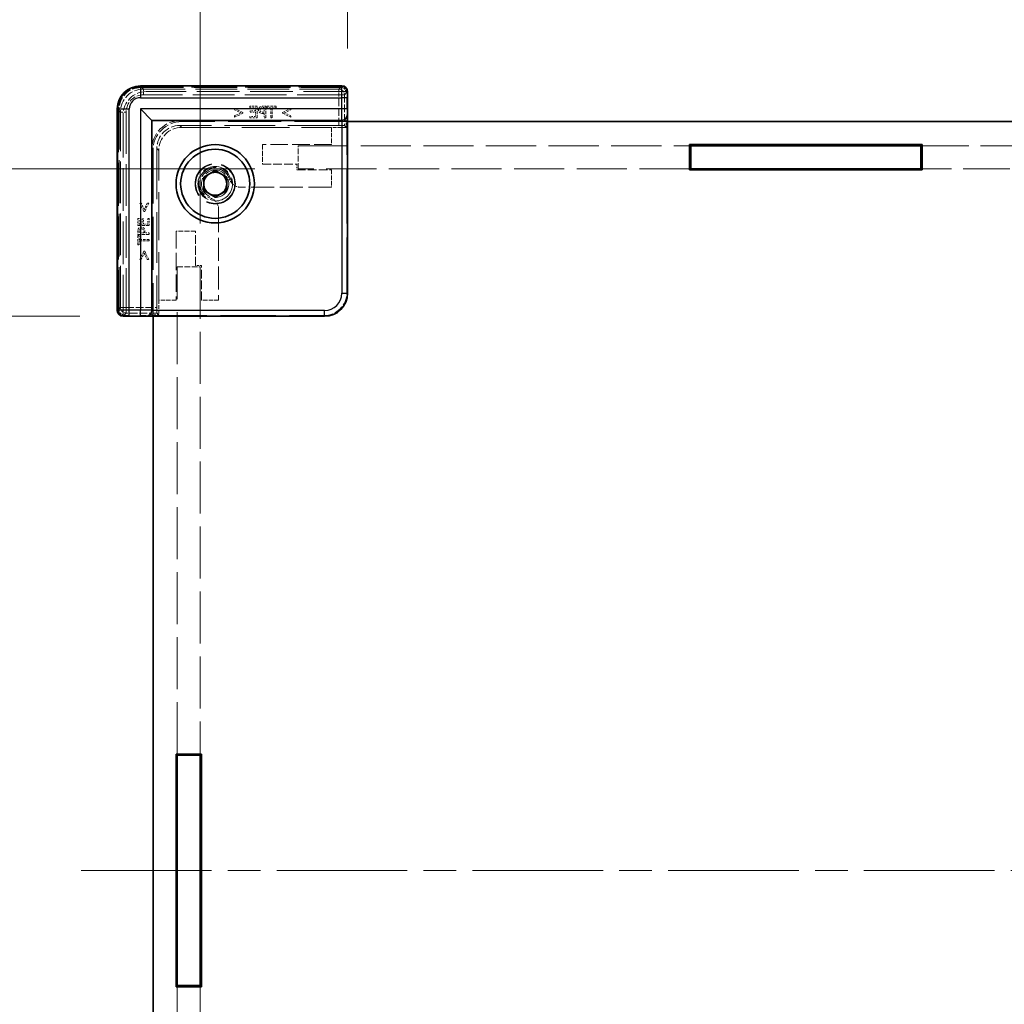
# Model space of a CAD drawing. Units: millimetres. Extents: x 29 to 3950, y 16 to 718.
# Drawn here: x 1494 to 1580, y 345 to 430 of the extents above; entities that cross this region are included whole.
import ezdxf

# ---------------------------------------------------------------- set-up
doc = ezdxf.new("R2010")
doc.units = ezdxf.units.MM
doc.header["$LTSCALE"] = 2
doc.linetypes.add('CHAIN', pattern=[0.3543, 0.2362, -0.0295, 0.0591, -0.0295])
doc.linetypes.add('DASHED', pattern=[0.2067, 0.1654, -0.0413])
doc.layers.get('Defpoints').update_dxf_attribs({"lineweight": 25})
for name, color, linetype, lineweight in [('Centerline (ISO)', 131, 'Continuous', 18), ('Dimension (ISO)', 7, 'Continuous', 18), ('Dimension (ISO) @ 1', 7, 'Continuous', 18), ('Hidden (ISO)', 7, 'DASHED', 18), ('Hidden Narrow (ISO)', 7, 'DASHED', 18), ('Visible (ISO)', 7, 'Continuous', 35), ('Visible Narrow (ISO)', 7, 'Continuous', 25)]:
    doc.layers.add(name, color=color, linetype=linetype, lineweight=lineweight)
doc.styles.add('Note Text (TK)', font='txt')
doc.dimstyles.new('Default - Method 1b (TK)', dxfattribs={"dimscale": 2, "dimtxt": 2.5, "dimasz": 2.5, "dimexe": 1, "dimexo": 1.5, "dimgap": 1, "dimtad": 1, "dimtoh": 1, "dimrnd": 1e-08, "dimdsep": 46, "dimtxsty": 'Note Text (TK)', "dimcen": 0.09, "dimdle": 5, "dimclrd": 100, "dimclre": 100, "dimclrt": 7, "dimadec": 1, "dimazin": 1, "dimtfac": 1, "dimtmove": 0, "dimatfit": 3, "dimfxl": 1, "dimtolj": 1, "dimlwd": -1, "dimlwe": -1, "dimarcsym": 0})

# ---------------------------------------------------------------- blocks, each defined once
blk = doc.blocks.new('*D40')
at = {"layer": 'Defpoints', "color": 0}
for p in [(1719.171, 436.616), (1522.971, 424.116), (1719.171, 424.116)]:
    blk.add_point(p, dxfattribs=at)
at = {"layer": 'Dimension (ISO)', "color": 100}
for p, q in [((1522.971, 427.866), (1522.971, 439.116)), ((1719.171, 427.866), (1719.171, 439.116)), ((1529.221, 436.616), (1712.921, 436.616))]:
    blk.add_line(p, q, dxfattribs=at)
for points in [[(1529.221, 437.658), (1529.221, 435.575), (1522.971, 436.616)], [(1712.921, 437.658), (1712.921, 435.575), (1719.171, 436.616)]]:
    blk.add_solid(points, dxfattribs=at)
at = {"layer": 'Dimension (ISO)', "color": 7, "insert": (1590.336, 448.035), "char_height": 6.25, "attachment_point": 4, "style": 'Note Text (TK)'}
blk.add_mtext('\\A1; \\fＭＳ Ｐゴシック|b0|i0;有効寸法\\P\\fＭＳ Ｐゴシック|b0|i0;Max dim. W-33.8', dxfattribs=at)
blk = doc.blocks.new('*D41')
at = {"layer": 'Defpoints', "color": 0}
for p in [(1731.971, 474.2), (1510.171, 408.916), (1731.971, 408.916)]:
    blk.add_point(p, dxfattribs=at)
at = {"layer": 'Dimension (ISO)', "color": 100}
for p, q in [((1510.171, 412.666), (1510.171, 476.7)), ((1731.971, 412.666), (1731.971, 476.7)), ((1516.421, 474.2), (1725.721, 474.2))]:
    blk.add_line(p, q, dxfattribs=at)
for points in [[(1516.421, 475.241), (1516.421, 473.158), (1510.171, 474.2)], [(1725.721, 475.241), (1725.721, 473.158), (1731.971, 474.2)]]:
    blk.add_solid(points, dxfattribs=at)
at = {"layer": 'Dimension (ISO)', "color": 7, "insert": (1556.512, 486.595), "char_height": 6.25, "attachment_point": 4, "style": 'Note Text (TK)'}
blk.add_mtext('\\A1; \\fＭＳ Ｐゴシック|b0|i0;Wパネル間 有効寸法\\P\\fＭＳ Ｐゴシック|b0|i0;Max dim. (between W panel) W-8.2\\P', dxfattribs=at)
blk = doc.blocks.new('*D42')
at = {"layer": 'Defpoints', "color": 0}
for p in [(1503.471, 404.616), (1490.971, 308.416), (1503.471, 308.416)]:
    blk.add_point(p, dxfattribs=at)
at = {"layer": 'Dimension (ISO)', "color": 100}
for p, q in [((1499.721, 404.616), (1488.471, 404.616)), ((1490.971, 398.366), (1490.971, 314.666)), ((1499.721, 308.416), (1488.471, 308.416))]:
    blk.add_line(p, q, dxfattribs=at)
for points in [[(1489.93, 398.366), (1492.013, 398.366), (1490.971, 404.616)], [(1489.93, 314.666), (1492.013, 314.666), (1490.971, 308.416)]]:
    blk.add_solid(points, dxfattribs=at)
at = {"layer": 'Dimension (ISO)', "color": 7, "insert": (1479.552, 326.207), "char_height": 6.25, "attachment_point": 4, "rotation": 90, "style": 'Note Text (TK)'}
blk.add_mtext('\\A1; \\fＭＳ Ｐゴシック|b0|i0;有効寸法\\P\\fＭＳ Ｐゴシック|b0|i0;Max dim. D-33.8\\P', dxfattribs=at)
blk = doc.blocks.new('*D43')
at = {"layer": 'Defpoints', "color": 0}
for p in [(1518.671, 417.416), (1458.189, 295.616), (1518.671, 295.616)]:
    blk.add_point(p, dxfattribs=at)
at = {"layer": 'Dimension (ISO)', "color": 100}
for p, q in [((1514.921, 417.416), (1455.689, 417.416)), ((1458.189, 411.166), (1458.189, 301.866)), ((1514.921, 295.616), (1455.689, 295.616))]:
    blk.add_line(p, q, dxfattribs=at)
for points in [[(1457.147, 411.166), (1459.23, 411.166), (1458.189, 417.416)], [(1457.147, 301.866), (1459.23, 301.866), (1458.189, 295.616)]]:
    blk.add_solid(points, dxfattribs=at)
at = {"layer": 'Dimension (ISO)', "color": 7, "insert": (1445.793, 292.809), "char_height": 6.25, "attachment_point": 4, "rotation": 90, "style": 'Note Text (TK)'}
blk.add_mtext('\\A1; \\fＭＳ Ｐゴシック|b0|i0;Dパネル間 有効寸法\\P\\fＭＳ Ｐゴシック|b0|i0;Max dim. (between D panel) D-8.2\\P', dxfattribs=at)

msp = doc.modelspace()

# ---------------------------------------------------------------- linework, layer by layer
at = {"layer": 'Centerline (ISO)', "linetype": 'CHAIN', "ltscale": 23.990969}
msp.add_line((1499.8214, 356.516), (1742.3214, 356.516), dxfattribs=at)
at = {"layer": 'Hidden (ISO)', "ltscale": 11.228157}
for p, q in [((1505.0179, 424.5688), (1522.4244, 424.5688)), ((1503.0186, 405.163), (1503.0186, 422.5695))]:
    msp.add_line(p, q, dxfattribs=at)
at = {"layer": 'Hidden (ISO)', "ltscale": 11.213643}
for p, q in [((1522.8554, 424.116), (1505.4714, 424.116)), ((1503.4714, 422.116), (1503.4714, 404.7321))]:
    msp.add_line(p, q, dxfattribs=at)
at = {"layer": 'Hidden (ISO)', "ltscale": 0.117557}
for p, q in [((1522.8554, 424.116), (1522.9554, 424.116)), ((1503.4714, 404.632), (1503.4714, 404.7321))]:
    msp.add_line(p, q, dxfattribs=at)
at = {"layer": 'Hidden (ISO)', "ltscale": 0.608828}
for p, q in [((1513.8681, 422.3182), (1513.1469, 422.6626)), ((1518.052, 422.6626), (1517.3308, 422.3182)), ((1513.1469, 421.8936), (1513.8681, 422.238)), ((1517.3308, 422.238), (1518.052, 421.8936)), ((1504.9248, 414.4406), (1505.2692, 413.7193)), ((1505.3494, 413.7193), (1505.6939, 414.4406)), ((1505.2692, 410.2566), (1504.9248, 409.5354)), ((1505.6939, 409.5354), (1505.3494, 410.2566))]:
    msp.add_line(p, q, dxfattribs=at)
at = {"layer": 'Hidden (ISO)', "ltscale": 0.090659}
for p, q in [((1513.1469, 422.6626), (1513.1469, 422.5435)), ((1518.052, 422.5435), (1518.052, 422.6626)), ((1513.1469, 422.0127), (1513.1469, 421.8936)), ((1518.052, 421.8936), (1518.052, 422.0127)), ((1505.0439, 414.4406), (1504.9248, 414.4406)), ((1505.6939, 414.4406), (1505.5747, 414.4406)), ((1504.9248, 409.5354), (1505.0439, 409.5354)), ((1505.5747, 409.5354), (1505.6939, 409.5354))]:
    msp.add_line(p, q, dxfattribs=at)
at = {"layer": 'Hidden (ISO)', "ltscale": 0.471328}
for p, q in [((1513.1469, 422.5435), (1513.706, 422.2785)), ((1517.4929, 422.2785), (1518.052, 422.5435)), ((1505.3089, 413.8814), (1505.0439, 414.4406)), ((1505.0439, 409.5354), (1505.3089, 410.0945))]:
    msp.add_line(p, q, dxfattribs=at)
at = {"layer": 'Hidden (ISO)', "ltscale": 0.476537}
for p, q in [((1515.1031, 422.8409), (1514.4775, 422.8409)), ((1514.4775, 421.8409), (1515.1031, 421.8409)), ((1504.7465, 413.1099), (1504.7465, 412.4843)), ((1505.7465, 412.4843), (1505.7465, 413.1099))]:
    msp.add_line(p, q, dxfattribs=at)
at = {"layer": 'Hidden (ISO)', "ltscale": 0.090041}
for p, q in [((1514.4775, 422.8409), (1514.4775, 422.7226)), ((1515.9629, 422.8409), (1515.9629, 422.7226)), ((1516.7668, 422.7226), (1516.7668, 422.8409)), ((1514.4775, 421.9592), (1514.4775, 421.8409)), ((1514.5107, 422.4487), (1514.5107, 422.3304)), ((1504.8648, 413.1099), (1504.7465, 413.1099)), ((1505.2571, 413.0767), (1505.1388, 413.0767)), ((1505.7465, 413.1099), (1505.6282, 413.1099)), ((1504.8648, 411.6245), (1504.7465, 411.6245)), ((1504.7465, 410.8206), (1504.8648, 410.8206))]:
    msp.add_line(p, q, dxfattribs=at)
at = {"layer": 'Hidden (ISO)', "ltscale": 0.375283}
for p, q in [((1514.4775, 422.7226), (1514.9702, 422.7226)), ((1514.9702, 421.9592), (1514.4775, 421.9592)), ((1504.8648, 412.6172), (1504.8648, 413.1099)), ((1505.6282, 413.1099), (1505.6282, 412.6172))]:
    msp.add_line(p, q, dxfattribs=at)
at = {"layer": 'Hidden (ISO)', "ltscale": 0.208583}
for p, q in [((1514.9702, 422.7226), (1514.9702, 422.4487)), ((1505.1388, 412.6172), (1504.8648, 412.6172))]:
    msp.add_line(p, q, dxfattribs=at)
at = {"layer": 'Hidden (ISO)', "ltscale": 0.761779}
for p, q in [((1515.1031, 421.8409), (1515.1031, 422.8409)), ((1515.8616, 421.8409), (1515.8616, 422.8409)), ((1504.7465, 412.4843), (1505.7465, 412.4843)), ((1504.7465, 411.7258), (1505.7465, 411.7258))]:
    msp.add_line(p, q, dxfattribs=at)
at = {"layer": 'Hidden (ISO)', "ltscale": 0.191296}
for p, q in [((1515.8616, 422.8409), (1515.6104, 422.8409)), ((1504.7465, 411.977), (1504.7465, 411.7258))]:
    msp.add_line(p, q, dxfattribs=at)
at = {"layer": 'Hidden (ISO)', "ltscale": 0.083867}
for p, q in [((1515.6185, 422.7258), (1515.7287, 422.7258)), ((1504.8616, 411.8587), (1504.8616, 411.9689))]:
    msp.add_line(p, q, dxfattribs=at)
at = {"layer": 'Hidden (ISO)', "ltscale": 0.303664}
for p, q in [((1515.7287, 422.7258), (1515.7287, 422.3271)), ((1505.2603, 411.8587), (1504.8616, 411.8587))]:
    msp.add_line(p, q, dxfattribs=at)
at = {"layer": 'Hidden (ISO)', "ltscale": 0.612366}
for p, q in [((1516.7668, 422.8409), (1515.9629, 422.8409)), ((1504.7465, 411.6245), (1504.7465, 410.8206))]:
    msp.add_line(p, q, dxfattribs=at)
at = {"layer": 'Hidden (ISO)', "ltscale": 0.255506}
for p, q in [((1515.9629, 422.7226), (1516.2984, 422.7226)), ((1516.4313, 422.7226), (1516.7668, 422.7226)), ((1504.8648, 411.289), (1504.8648, 411.6245)), ((1504.8648, 410.8206), (1504.8648, 411.1561))]:
    msp.add_line(p, q, dxfattribs=at)
at = {"layer": 'Hidden (ISO)', "ltscale": 0.671637}
for p, q in [((1516.2984, 422.7226), (1516.2984, 421.8409)), ((1516.4313, 421.8409), (1516.4313, 422.7226)), ((1505.7465, 411.289), (1504.8648, 411.289)), ((1504.8648, 411.1561), (1505.7465, 411.1561))]:
    msp.add_line(p, q, dxfattribs=at)
at = {"layer": 'Hidden (ISO)', "ltscale": 0.471593}
for p, q in [((1513.706, 422.2785), (1513.1469, 422.0127)), ((1518.052, 422.0127), (1517.4929, 422.2785)), ((1505.5747, 414.4406), (1505.3089, 413.8814)), ((1505.3089, 410.0945), (1505.5747, 409.5354))]:
    msp.add_line(p, q, dxfattribs=at)
at = {"layer": 'Hidden (ISO)', "ltscale": 0.061023}
for p, q in [((1513.8681, 422.238), (1513.8681, 422.3182)), ((1517.3308, 422.3182), (1517.3308, 422.238)), ((1505.2692, 413.7193), (1505.3494, 413.7193)), ((1505.3494, 410.2566), (1505.2692, 410.2566))]:
    msp.add_line(p, q, dxfattribs=at)
at = {"layer": 'Hidden (ISO)', "ltscale": 0.349969}
for p, q in [((1514.9702, 422.4487), (1514.5107, 422.4487)), ((1514.5107, 422.3304), (1514.9702, 422.3304)), ((1505.1388, 413.0767), (1505.1388, 412.6172)), ((1505.2571, 412.6172), (1505.2571, 413.0767))]:
    msp.add_line(p, q, dxfattribs=at)
at = {"layer": 'Hidden (ISO)', "ltscale": 0.282672}
for p, q in [((1514.9702, 422.3304), (1514.9702, 421.9592)), ((1505.6282, 412.6172), (1505.2571, 412.6172))]:
    msp.add_line(p, q, dxfattribs=at)
at = {"layer": 'Hidden (ISO)', "ltscale": 0.085719}
for p, q in [((1515.6161, 422.2137), (1515.7287, 422.2137)), ((1505.3738, 411.8587), (1505.3738, 411.9714))]:
    msp.add_line(p, q, dxfattribs=at)
at = {"layer": 'Hidden (ISO)', "ltscale": 0.069049}
for p, q in [((1515.7287, 422.3271), (1515.6379, 422.3271)), ((1505.2603, 411.9495), (1505.2603, 411.8587))]:
    msp.add_line(p, q, dxfattribs=at)
at = {"layer": 'Hidden (ISO)', "ltscale": 0.283907}
for p, q in [((1515.7287, 422.2137), (1515.7287, 421.8409)), ((1505.7465, 411.8587), (1505.3738, 411.8587))]:
    msp.add_line(p, q, dxfattribs=at)
at = {"layer": 'Hidden (ISO)', "ltscale": 0.101155}
for p, q in [((1515.7287, 421.8409), (1515.8616, 421.8409)), ((1516.2984, 421.8409), (1516.4313, 421.8409)), ((1505.7465, 411.7258), (1505.7465, 411.8587)), ((1505.7465, 411.1561), (1505.7465, 411.289))]:
    msp.add_line(p, q, dxfattribs=at)
at = {"layer": 'Hidden (ISO)', "ltscale": 0.341069}
for p, q in [((1522.4581, 421.616), (1522.9059, 421.616)), ((1505.9714, 404.6815), (1505.9714, 405.1293))]:
    msp.add_line(p, q, dxfattribs=at)
at = {"layer": 'Hidden (ISO)', "ltscale": 0.457027}
for p, q in [((1522.8483, 421.616), (1522.8483, 421.016)), ((1506.5714, 404.7391), (1505.9714, 404.7391))]:
    msp.add_line(p, q, dxfattribs=at)
at = {"layer": 'Hidden (ISO)', "ltscale": 14.451108}
for p, q in [((1522.9059, 406.6808), (1522.9059, 421.616)), ((1505.9714, 404.6815), (1520.9066, 404.6815))]:
    msp.add_line(p, q, dxfattribs=at)
at = {"layer": 'Hidden (ISO)', "ltscale": 13.343525}
for p, q in [((1522.1963, 421.181), (1508.4057, 421.181)), ((1506.4064, 419.1817), (1506.4064, 405.3911))]:
    msp.add_line(p, q, dxfattribs=at)
at = {"layer": 'Hidden (ISO)', "ltscale": 0.000422154}
for p, q in [((1508.5714, 421.016), (1508.5707, 421.016)), ((1506.5714, 419.0167), (1506.5714, 419.016))]:
    msp.add_line(p, q, dxfattribs=at)
at = {"layer": 'Hidden (ISO)', "ltscale": 13.933236}
for p, q in [((1522.9714, 421.516), (1508.5714, 421.516)), ((1506.0714, 419.016), (1506.0714, 404.616))]:
    msp.add_line(p, q, dxfattribs=at)
at = {"layer": 'Hidden (ISO)', "ltscale": 12.578616}
for p, q in [((1508.5714, 421.016), (1521.5714, 421.016)), ((1506.5714, 406.016), (1506.5714, 419.016))]:
    msp.add_line(p, q, dxfattribs=at)
at = {"layer": 'Hidden (ISO)', "ltscale": 1.142718}
for p, q in [((1521.5714, 421.016), (1521.5714, 419.516)), ((1521.5714, 417.316), (1521.5714, 415.816)), ((1508.0714, 406.016), (1506.5714, 406.016)), ((1511.7714, 406.016), (1510.2714, 406.016))]:
    msp.add_line(p, q, dxfattribs=at)
at = {"layer": 'Hidden (ISO)', "ltscale": 0.972763}
for p, q in [((1522.8483, 421.016), (1521.5714, 421.016)), ((1506.5714, 406.016), (1506.5714, 404.7391))]:
    msp.add_line(p, q, dxfattribs=at)
at = {"layer": 'Hidden (ISO)', "ltscale": 4.431804}
for p, q in [((1522.8483, 421.016), (1522.6961, 421.1682)), ((1506.5714, 404.7391), (1506.4192, 404.8913))]:
    msp.add_line(p, q, dxfattribs=at)
at = {"layer": 'Hidden (ISO)', "ltscale": 1.295094}
for p, q in [((1515.5714, 419.516), (1515.5714, 417.816)), ((1509.7714, 412.016), (1508.0714, 412.016))]:
    msp.add_line(p, q, dxfattribs=at)
at = {"layer": 'Hidden (ISO)', "ltscale": 4.571172}
for p, q in [((1521.5714, 419.516), (1515.5714, 419.516)), ((1508.0714, 412.016), (1508.0714, 406.016))]:
    msp.add_line(p, q, dxfattribs=at)
at = {"layer": 'Hidden (ISO)', "ltscale": 13.159168}
for p, q in [((1518.6714, 419.416), (1552.6714, 419.416)), ((1552.6714, 417.416), (1518.6714, 417.416))]:
    msp.add_line(p, q, dxfattribs=at)
at = {"layer": 'Hidden (ISO)', "ltscale": 1.523657}
for p, q in [((1518.6714, 417.416), (1518.6714, 419.416)), ((1508.1714, 408.916), (1510.1714, 408.916))]:
    msp.add_line(p, q, dxfattribs=at)
at = {"layer": 'Hidden (ISO)', "ltscale": 12.288341}
for p, q in [((1572.8714, 419.416), (1610.9714, 419.416)), ((1610.9714, 417.416), (1572.8714, 417.416))]:
    msp.add_line(p, q, dxfattribs=at)
at = {"layer": 'Hidden (ISO)', "ltscale": 2.285536}
for p, q in [((1515.5714, 417.816), (1518.5714, 417.816)), ((1518.5714, 417.316), (1521.5714, 417.316)), ((1509.7714, 409.016), (1509.7714, 412.016)), ((1510.2714, 406.016), (1510.2714, 409.016))]:
    msp.add_line(p, q, dxfattribs=at)
at = {"layer": 'Hidden (ISO)', "ltscale": 0.380839}
for p, q in [((1518.5714, 417.816), (1518.5714, 417.316)), ((1510.2714, 409.016), (1509.7714, 409.016))]:
    msp.add_line(p, q, dxfattribs=at)
at = {"layer": 'Hidden (ISO)', "ltscale": 6.013689}
for p, q in [((1521.5714, 415.816), (1513.678, 415.816)), ((1511.7714, 413.9094), (1511.7714, 406.016))]:
    msp.add_line(p, q, dxfattribs=at)
at = {"layer": 'Hidden (ISO)', "ltscale": 13.642961}
for p, q in [((1508.1714, 366.616), (1508.1714, 408.916)), ((1510.1714, 408.916), (1510.1714, 366.616)), ((1508.1714, 304.116), (1508.1714, 346.416)), ((1510.1714, 346.416), (1510.1714, 304.116))]:
    msp.add_line(p, q, dxfattribs=at)
at = {"layer": 'Hidden (ISO)', "ltscale": 10.639162}
msp.add_circle((1511.4714, 416.116), 1.75, dxfattribs=at)
at = {"layer": 'Hidden (ISO)', "ltscale": 10.335186}
msp.add_circle((1511.4714, 416.116), 1.7, dxfattribs=at)
at = {"layer": 'Hidden (ISO)', "ltscale": 7.180437}
msp.add_circle((1511.4714, 416.116), 1.5, dxfattribs=at)
at = {"layer": 'Hidden (ISO)', "ltscale": 5.713214}
msp.add_circle((1511.4714, 416.116), 1.1935, dxfattribs=at)
at = {"layer": 'Hidden (ISO)', "ltscale": 2.393412}
for centre in [(1505.4714, 422.116), (1508.5714, 419.016)]:
    msp.add_arc(centre, 2, 90, 180, dxfattribs=at)
at = {"layer": 'Hidden (ISO)', "ltscale": 2.991791}
for centre in [(1508.4714, 419.116), (1508.5714, 419.016)]:
    msp.add_arc(centre, 2.5, 90, 180, dxfattribs=at)
at = {"layer": 'Hidden (ISO)', "ltscale": 4.995567}
msp.add_arc((1511.4714, 416.116), 1.425, 3.178737, 266.821263, dxfattribs=at)
at = {"layer": 'Hidden (ISO)', "ltscale": 4.105586}
msp.add_arc((1511.4714, 416.116), 1.315, 17.600356, 252.399644, dxfattribs=at)
at = {"layer": 'Hidden (ISO)', "ltscale": 0.686201}
for centre, start, end in [((1513.678, 416.816), 218.387907, 270), ((1510.7714, 413.9094), 0, 51.612093)]:
    msp.add_arc(centre, 1, start, end, dxfattribs=at)
at = {"layer": 'Hidden (ISO)', "ltscale": 2.392637}
msp.add_ellipse((1505.0192, 422.5682), major_axis=(-1.4151, 1.4151), ratio=0.9993834, start_param=5.4981298, end_param=7.0682409, dxfattribs=at)
at = {"layer": 'Hidden (ISO)', "ltscale": 0.562178}
for centre, major_axis, start_param, end_param in [((1522.4241, 424.0687), (0.3537, 0.3537), 5.5923158, 7.0682409), ((1503.5187, 405.1633), (-0.3537, -0.3537), 5.4981298, 6.9740548)]:
    msp.add_ellipse(centre, major_axis=major_axis, ratio=0.9995888, start_param=start_param, end_param=end_param, dxfattribs=at)
at = {"layer": 'Hidden (ISO)', "ltscale": 2.392666}
for centre, major_axis in [((1508.4071, 419.1803), (-1.4152, 1.4152)), ((1508.5721, 419.0153), (-1.4152, 1.4152)), ((1520.9053, 406.6822), (1.4152, -1.4152))]:
    msp.add_ellipse(centre, major_axis=major_axis, ratio=0.999315, start_param=5.4981298, end_param=7.0682409, dxfattribs=at)
at = {"layer": 'Hidden (ISO)', "ltscale": 0.588404}
for centre, major_axis, start_param, end_param in [((1522.1963, 421.1679), (0.5, 0), 0.0261799, 1.5707963), ((1506.4195, 405.3911), (0, 0.5), 1.5707963, 3.1154127)]:
    msp.add_ellipse(centre, major_axis=major_axis, ratio=0.0261859, start_param=start_param, end_param=end_param, dxfattribs=at)
at = {"layer": 'Hidden (ISO)', "ltscale": 0.212467}
for points in [[(1515.3486, 422.7785), (1515.2927, 422.7404), (1515.2295, 422.6229), (1515.2295, 422.5394)], [(1505.048, 412.3579), (1504.9645, 412.3579), (1504.847, 412.2947), (1504.8089, 412.2388)]]:
    msp.add_open_spline(points, degree=2, dxfattribs=at)
at = {"layer": 'Hidden (ISO)', "ltscale": 0.18653}
for points in [[(1515.2295, 422.5394), (1515.2295, 422.4746), (1515.2757, 422.3579), (1515.317, 422.3174)], [(1505.27, 412.2704), (1505.2295, 412.3117), (1505.1128, 412.3579), (1505.048, 412.3579)]]:
    msp.add_open_spline(points, degree=2, dxfattribs=at)
at = {"layer": 'Hidden (ISO)', "ltscale": 0.208216}
for points in [[(1515.6104, 422.8409), (1515.5212, 422.8409), (1515.3964, 422.8117), (1515.3486, 422.7785)], [(1504.8089, 412.2388), (1504.7757, 412.191), (1504.7465, 412.0662), (1504.7465, 411.977)]]:
    msp.add_open_spline(points, degree=2, dxfattribs=at)
at = {"layer": 'Hidden (ISO)', "ltscale": 0.134156}
for points in [[(1515.3681, 422.5354), (1515.3681, 422.5872), (1515.4037, 422.6634), (1515.4402, 422.6877)], [(1504.8997, 412.1472), (1504.924, 412.1837), (1505.0002, 412.2193), (1505.052, 412.2193)]]:
    msp.add_open_spline(points, degree=2, dxfattribs=at)
at = {"layer": 'Hidden (ISO)', "ltscale": 0.124478}
for points in [[(1515.4248, 422.3871), (1515.3948, 422.4171), (1515.3681, 422.4876), (1515.3681, 422.5354)], [(1505.052, 412.2193), (1505.0999, 412.2193), (1505.1704, 412.1926), (1505.2003, 412.1626)]]:
    msp.add_open_spline(points, degree=2, dxfattribs=at)
at = {"layer": 'Hidden (ISO)', "ltscale": 0.140857}
for points in [[(1515.4402, 422.6877), (1515.4718, 422.7088), (1515.5561, 422.7258), (1515.6185, 422.7258)], [(1504.8616, 411.9689), (1504.8616, 412.0313), (1504.8786, 412.1156), (1504.8997, 412.1472)]]:
    msp.add_open_spline(points, degree=2, dxfattribs=at)
at = {"layer": 'Hidden (ISO)', "ltscale": 0.247869}
for points in [[(1515.317, 422.3174), (1515.3689, 422.2663), (1515.5091, 422.2137), (1515.6161, 422.2137)], [(1505.3738, 411.9714), (1505.3738, 412.0783), (1505.3211, 412.2185), (1505.27, 412.2704)]]:
    msp.add_open_spline(points, degree=2, dxfattribs=at)
at = {"layer": 'Hidden (ISO)', "ltscale": 0.173492}
for points in [[(1515.6379, 422.3271), (1515.5569, 422.3271), (1515.4572, 422.353), (1515.4248, 422.3871)], [(1505.2003, 412.1626), (1505.2344, 412.1302), (1505.2603, 412.0305), (1505.2603, 411.9495)]]:
    msp.add_open_spline(points, degree=2, dxfattribs=at)
at = {"layer": 'Hidden (ISO)', "ltscale": 0.282169}
for points, knots in [([(1512.7248, 416.5136), (1512.7512, 416.4307), (1512.7907, 416.3461), (1512.857, 416.2443), (1512.8752, 416.219), (1512.8942, 416.195)], [0.117011763, 0.117011763, 0.117011763, 0.117011763, 0.143115082, 0.143115082, 0.152220211, 0.152220211, 0.152220211, 0.152220211]), ([(1511.3924, 414.6932), (1511.3684, 414.7122), (1511.3431, 414.7305), (1511.2413, 414.7967), (1511.1567, 414.8363), (1511.0738, 414.8626)], [0.081803315, 0.081803315, 0.081803315, 0.081803315, 0.090908444, 0.090908444, 0.117011763, 0.117011763, 0.117011763, 0.117011763])]:
    msp.add_open_spline(points, degree=3, knots=knots, dxfattribs=at)
at = {"layer": 'Hidden Narrow (ISO)', "ltscale": 0.117581}
for p, q in [((1504.9865, 424.5003), (1504.9865, 424.6002)), ((1522.4558, 424.5003), (1522.4558, 424.6002)), ((1503.0872, 422.6009), (1502.9872, 422.6009)), ((1503.0872, 405.1316), (1502.9872, 405.1316))]:
    msp.add_line(p, q, dxfattribs=at)
at = {"layer": 'Hidden Narrow (ISO)', "ltscale": 11.268697}
for p, q in [((1504.9865, 424.6002), (1522.4558, 424.6002)), ((1522.4558, 424.5003), (1504.9865, 424.5003)), ((1502.9872, 405.1316), (1502.9872, 422.6009)), ((1503.0872, 422.6009), (1503.0872, 405.1316))]:
    msp.add_line(p, q, dxfattribs=at)
at = {"layer": 'Hidden Narrow (ISO)', "ltscale": 6.64077}
for p, q in [((1505.0179, 424.5688), (1505.246, 424.3407)), ((1522.1963, 424.3407), (1522.4244, 424.5688)), ((1503.2467, 422.3414), (1503.0186, 422.5695)), ((1503.0186, 405.163), (1503.2467, 405.3911))]:
    msp.add_line(p, q, dxfattribs=at)
at = {"layer": 'Hidden Narrow (ISO)', "ltscale": 0.119576}
for p, q in [((1505.0179, 424.5688), (1505.0179, 424.4688)), ((1522.4244, 424.5688), (1522.4244, 424.4688)), ((1503.0186, 422.5695), (1503.1186, 422.5695)), ((1503.0186, 405.163), (1503.1186, 405.163))]:
    msp.add_line(p, q, dxfattribs=at)
at = {"layer": 'Hidden Narrow (ISO)', "ltscale": 11.228157}
for p, q in [((1522.4244, 424.5688), (1505.0179, 424.5688)), ((1505.0179, 424.4688), (1522.4244, 424.4688)), ((1503.0186, 422.5695), (1503.0186, 405.163)), ((1503.1186, 405.163), (1503.1186, 422.5695))]:
    msp.add_line(p, q, dxfattribs=at)
at = {"layer": 'Hidden Narrow (ISO)', "ltscale": 10.933892}
for p, q in [((1505.246, 424.3407), (1522.1963, 424.3407)), ((1522.1963, 423.8409), (1505.246, 423.8409)), ((1503.2467, 405.3911), (1503.2467, 422.3414)), ((1503.7465, 422.3414), (1503.7465, 405.3911))]:
    msp.add_line(p, q, dxfattribs=at)
at = {"layer": 'Hidden Narrow (ISO)', "ltscale": 0.588305}
for p, q in [((1505.246, 424.3407), (1505.246, 423.8409)), ((1522.1963, 423.8409), (1522.1963, 424.3407)), ((1522.6961, 423.8409), (1522.1963, 423.8409)), ((1503.7465, 422.3414), (1503.2467, 422.3414)), ((1503.2467, 405.3911), (1503.7465, 405.3911)), ((1503.7465, 405.3911), (1503.7465, 404.8913))]:
    msp.add_line(p, q, dxfattribs=at)
at = {"layer": 'Hidden Narrow (ISO)', "ltscale": 2.026425}
for p, q in [((1522.1963, 421.181), (1522.1963, 423.8409)), ((1503.7465, 405.3911), (1506.4064, 405.3911))]:
    msp.add_line(p, q, dxfattribs=at)
at = {"layer": 'Hidden Narrow (ISO)', "ltscale": 7.23273}
for p, q in [((1522.9445, 424.0893), (1522.6961, 423.8409)), ((1503.7465, 404.8913), (1503.4981, 404.6429))]:
    msp.add_line(p, q, dxfattribs=at)
at = {"layer": 'Hidden Narrow (ISO)', "ltscale": 2.036139}
for p, q in [((1522.6961, 423.8409), (1522.6961, 421.1682)), ((1506.4192, 404.8913), (1503.7465, 404.8913))]:
    msp.add_line(p, q, dxfattribs=at)
at = {"layer": 'Hidden Narrow (ISO)', "ltscale": 4.803026}
for p, q in [((1508.4057, 421.181), (1508.5707, 421.016)), ((1506.5714, 419.0167), (1506.4064, 419.1817))]:
    msp.add_line(p, q, dxfattribs=at)
at = {"layer": 'Hidden Narrow (ISO)', "ltscale": 1.895923}
for p, q in [((1522.9059, 406.6808), (1522.9711, 406.6157)), ((1520.9717, 404.6164), (1520.9066, 404.6815))]:
    msp.add_line(p, q, dxfattribs=at)
at = {"layer": 'Hidden Narrow (ISO)', "ltscale": 2.392637}
msp.add_ellipse((1504.9878, 422.5996), major_axis=(-1.4151, 1.4151), ratio=0.9993834, start_param=5.4981298, end_param=7.0682409, dxfattribs=at)
at = {"layer": 'Hidden Narrow (ISO)', "ltscale": 2.273028}
for centre in [(1504.9878, 422.5996), (1505.0192, 422.5682)]:
    msp.add_ellipse(centre, major_axis=(-1.3444, 1.3444), ratio=0.999315, start_param=5.4981298, end_param=7.0682409, dxfattribs=at)
at = {"layer": 'Hidden Narrow (ISO)', "ltscale": 2.392536}
msp.add_ellipse((1505.247, 422.3404), major_axis=(-1.4147, 1.4147), ratio=0.9996573, start_param=5.4981298, end_param=7.0682409, dxfattribs=at)
at = {"layer": 'Hidden Narrow (ISO)', "ltscale": 0.598017}
for centre, major_axis in [((1522.1963, 423.8409), (0.3536, -0.3536)), ((1503.7465, 405.3911), (-0.3536, 0.3536))]:
    msp.add_ellipse(centre, major_axis=major_axis, ratio=0.999315, start_param=0.7857408, end_param=2.3558519, dxfattribs=at)
at = {"layer": 'Hidden Narrow (ISO)', "ltscale": 0.442538}
for centre, major_axis, start_param, end_param in [((1522.4241, 424.0687), (0.283, 0.283), 5.6159463, 7.0682409), ((1503.5187, 405.1633), (-0.283, -0.283), 5.4981298, 6.9504243)]:
    msp.add_ellipse(centre, major_axis=major_axis, ratio=0.999315, start_param=start_param, end_param=end_param, dxfattribs=at)
at = {"layer": 'Hidden Narrow (ISO)', "ltscale": 0.586171}
for centre, major_axis, start_param, end_param in [((1522.4555, 424.1001), (0.3537, 0.3537), 5.5293462, 7.0682409), ((1503.4873, 405.1319), (-0.3537, -0.3537), 5.4981298, 7.0370244)]:
    msp.add_ellipse(centre, major_axis=major_axis, ratio=0.9995888, start_param=start_param, end_param=end_param, dxfattribs=at)
at = {"layer": 'Hidden Narrow (ISO)', "ltscale": 0.466558}
for centre, major_axis, start_param, end_param in [((1522.4555, 424.1001), (0.283, 0.283), 5.5371487, 7.0682409), ((1503.4873, 405.1319), (-0.283, -0.283), 5.4981298, 7.0292219)]:
    msp.add_ellipse(centre, major_axis=major_axis, ratio=0.999315, start_param=start_param, end_param=end_param, dxfattribs=at)
at = {"layer": 'Hidden Narrow (ISO)', "ltscale": 1.794474}
msp.add_ellipse((1505.247, 422.3404), major_axis=(-1.0614, 1.0614), ratio=0.999315, start_param=5.4981298, end_param=7.0682409, dxfattribs=at)
at = {"layer": 'Visible (ISO)'}
for p, q in [((1522.4716, 424.616), (1504.9707, 424.616)), ((1522.9714, 406.6153), (1522.9714, 424.1162)), ((1502.9714, 422.6167), (1502.9714, 405.1158)), ((1505.9714, 421.616), (1504.9714, 422.616)), ((1505.9714, 421.616), (1522.445, 421.616)), ((1505.9714, 405.1424), (1505.9714, 421.616)), ((1522.445, 421.616), (1522.4581, 421.616)), ((1719.1714, 421.516), (1522.9714, 421.516)), ((1552.6714, 417.316), (1552.6714, 419.516)), ((1552.6714, 419.516), (1572.8714, 419.516)), ((1552.6714, 419.416), (1552.7714, 419.416)), ((1552.7714, 417.416), (1552.7714, 419.416)), ((1552.7714, 419.416), (1572.7714, 419.416)), ((1572.7714, 419.416), (1572.7714, 417.416)), ((1572.7714, 419.416), (1572.8714, 419.416)), ((1572.8714, 419.516), (1572.8714, 417.316)), ((1552.7714, 417.416), (1552.6714, 417.416)), ((1572.7714, 417.416), (1552.7714, 417.416)), ((1572.8714, 417.416), (1572.7714, 417.416)), ((1510.4714, 416.6934), (1511.4714, 417.2707)), ((1510.4714, 415.5387), (1510.4714, 416.6934)), ((1511.4714, 417.2707), (1512.4714, 416.6934)), ((1512.4714, 416.6934), (1512.4714, 415.5387)), ((1572.8714, 417.316), (1552.6714, 417.316)), ((1511.4714, 414.9613), (1510.4714, 415.5387)), ((1512.4714, 415.5387), (1511.4714, 414.9613)), ((1503.4712, 404.616), (1520.9721, 404.616)), ((1505.9714, 405.1293), (1505.9714, 405.1424)), ((1506.0714, 404.616), (1506.0714, 308.416)), ((1508.0714, 346.416), (1508.0714, 366.616)), ((1508.0714, 366.616), (1510.2714, 366.616)), ((1508.1714, 366.516), (1508.1714, 366.616)), ((1508.1714, 366.516), (1510.1714, 366.516)), ((1508.1714, 346.516), (1508.1714, 366.516)), ((1510.1714, 366.616), (1510.1714, 366.516)), ((1510.1714, 366.516), (1510.1714, 346.516)), ((1510.2714, 366.616), (1510.2714, 346.416)), ((1510.2714, 346.416), (1508.0714, 346.416)), ((1510.1714, 346.516), (1508.1714, 346.516)), ((1508.1714, 346.416), (1508.1714, 346.516)), ((1510.1714, 346.516), (1510.1714, 346.416))]:
    msp.add_line(p, q, dxfattribs=at)
for radius in [3.4, 3]:
    msp.add_circle((1511.4714, 416.116), radius, dxfattribs=at)
for start, end in [(120, 180), (60, 120), (0, 60), (180, 240), (300, 0), (240, 300)]:
    msp.add_arc((1511.4714, 416.116), 1, start, end, dxfattribs=at)
for centre, major_axis, ratio, start_param, end_param in [((1504.9721, 422.6153), (-1.4152, 1.4152), 0.999315, 5.4981298, 7.0682409), ((1522.4712, 424.1158), (0.3538, 0.3538), 0.999315, 5.4981298, 7.0682409), ((1522.4581, 422.116), (0.5002, 0), 0.9996573, 4.712389, 4.7385689), ((1522.4712, 422.116), (0.3582, 0.3582), 0.9741569, 3.9400808, 5.4846972), ((1520.9707, 406.6167), (1.4152, -1.4152), 0.999315, 5.4981298, 7.0682409), ((1503.4716, 405.1162), (-0.3538, -0.3538), 0.999315, 5.4981298, 7.0682409), ((1505.4714, 405.1162), (-0.3582, -0.3582), 0.9741569, 0.7984881, 2.3431045), ((1505.4714, 405.1293), (0, -0.5002), 0.9996573, 1.5446164, 1.5707963)]:
    msp.add_ellipse(centre, major_axis=major_axis, ratio=ratio, start_param=start_param, end_param=end_param, dxfattribs=at)
at = {"layer": 'Visible Narrow (ISO)'}
for p, q in [((1504.9976, 424.5891), (1504.9707, 424.616)), ((1504.9976, 424.5891), (1504.9976, 423.5895)), ((1522.4447, 424.5891), (1504.9976, 424.5891)), ((1522.4716, 424.616), (1522.4447, 424.5891)), ((1504.9976, 423.5895), (1522.432, 423.5895)), ((1522.9318, 423.5895), (1522.432, 423.5895)), ((1522.432, 423.5895), (1522.432, 422.616)), ((1522.9318, 422.616), (1522.9318, 423.5895)), ((1522.9445, 424.0893), (1522.9714, 424.1162)), ((1502.9714, 422.6167), (1502.9983, 422.5898)), ((1503.9979, 422.5898), (1502.9983, 422.5898)), ((1502.9983, 422.5898), (1502.9983, 405.1427)), ((1503.9979, 405.1555), (1503.9979, 422.5898)), ((1504.9714, 422.616), (1504.9714, 405.1555)), ((1522.432, 422.616), (1504.9714, 422.616)), ((1522.9318, 422.616), (1522.432, 422.616)), ((1522.4712, 421.6162), (1522.4712, 406.6157)), ((1522.9711, 422.116), (1522.9449, 422.116)), ((1522.9711, 406.6157), (1522.9711, 422.116)), ((1522.4712, 406.6157), (1522.9711, 406.6157)), ((1522.9714, 406.6153), (1522.9711, 406.6157)), ((1502.9983, 405.1427), (1502.9714, 405.1158)), ((1503.4712, 404.616), (1503.4981, 404.6429)), ((1503.9979, 404.6556), (1503.9979, 405.1555)), ((1504.9714, 405.1555), (1503.9979, 405.1555)), ((1503.9979, 404.6556), (1504.9714, 404.6556)), ((1504.9714, 404.6556), (1504.9714, 405.1555)), ((1505.4714, 404.6425), (1505.4714, 404.6164)), ((1505.4714, 404.6164), (1520.9717, 404.6164)), ((1520.9717, 405.1162), (1505.9712, 405.1162)), ((1520.9717, 404.6164), (1520.9717, 405.1162)), ((1520.9717, 404.6164), (1520.9721, 404.616))]:
    msp.add_line(p, q, dxfattribs=at)
for centre, major_axis, ratio, start_param, end_param in [((1504.9983, 422.5891), (-1.4142, 1.4142), 0.9999998, 5.4981298, 7.0682409), ((1522.445, 423.5895), (0, -1), 0.013093, 3.1677726, 4.712389), ((1522.4447, 424.0893), (0.3536, -0.3536), 0.999315, 0.7857408, 2.3558519), ((1504.9983, 422.5891), (-0.7076, 0.7076), 0.999315, 5.4981298, 7.0682409), ((1522.9449, 423.5895), (0, 0.5), 0.0261859, 0.0261799, 1.5707963), ((1522.445, 422.616), (0, -1), 0.013093, 4.712389, 6.2831853), ((1522.9449, 422.616), (0, 0.5), 0.0261859, 1.5707963, 3.1415927), ((1522.445, 422.116), (0, -0.5), 0.9996573, 0, 1.5707963), ((1520.9707, 406.6167), (1.0614, -1.0614), 0.999315, 5.4981298, 7.0682409), ((1520.9707, 406.6167), (1.4147, -1.4147), 0.9996573, 5.4981298, 7.0682409), ((1503.9979, 405.1424), (-1, 0), 0.013093, 4.712389, 6.2570054), ((1503.4981, 405.1427), (0.3536, -0.3536), 0.999315, 3.9273334, 5.4974445), ((1503.9979, 404.6425), (0.5, 0), 0.0261859, 1.5707963, 3.1154127), ((1504.9714, 405.1424), (-1, 0), 0.013093, 3.1415927, 4.712389), ((1504.9714, 404.6425), (0.5, 0), 0.0261859, 0, 1.5707963), ((1505.4714, 405.1424), (0.5, 0), 0.9996573, 4.712389, 6.2831853)]:
    msp.add_ellipse(centre, major_axis=major_axis, ratio=ratio, start_param=start_param, end_param=end_param, dxfattribs=at)

# ---------------------------------------------------------------- dimensions: what is measured, and where the dimension line sits
at = {"layer": 'Dimension (ISO) @ 1', "color": 100}
for base, p1, p2, angle, text, picture, middle in [((1731.9714, 474.1995), (1510.1714, 408.916), (1731.9714, 408.916), 180, ' \\fＭＳ Ｐゴシック|b0|i0;Wパネル間 有効寸法\\P\\fＭＳ Ｐゴシック|b0|i0;Max dim. (between W panel) W-8.2\\P', '*D41', (1621.0714, 474.1995)), ((1719.1714, 436.6162), (1522.9714, 424.1162), (1719.1714, 424.1162), 180, ' \\fＭＳ Ｐゴシック|b0|i0;有効寸法\\P\\fＭＳ Ｐゴシック|b0|i0;Max dim. W-33.8', '*D40', (1621.0714, 436.6162)), ((1458.1885, 295.616), (1518.6714, 417.416), (1518.6714, 295.616), 90, ' \\fＭＳ Ｐゴシック|b0|i0;Dパネル間 有効寸法\\P\\fＭＳ Ｐゴシック|b0|i0;Max dim. (between D panel) D-8.2\\P', '*D43', (1458.1885, 356.516)), ((1490.9712, 308.416), (1503.4712, 404.616), (1503.4712, 308.416), 90, ' \\fＭＳ Ｐゴシック|b0|i0;有効寸法\\P\\fＭＳ Ｐゴシック|b0|i0;Max dim. D-33.8\\P', '*D42', (1490.9712, 356.516))]:
    dim = msp.add_linear_dim(base=base, p1=p1, p2=p2, angle=angle, text=text, dimstyle='Default - Method 1b (TK)', override={"dimscale": 1, "dimtxt": 6.25, "dimasz": 6.25, "dimexe": 2.5, "dimexo": 3.75, "dimgap": 2.5, "dimtoh": 0, "dimdec": 2, "dimcen": 0.225, "dimtol": 0, "dimlim": 0, "dimtp": 0, "dimtm": 0, "dimtdec": 2, "dimtix": 0, "dimtofl": 0, "dimtmove": 0, "dimatfit": 1}, dxfattribs=at)
    dim.commit()
    dim.dimension.update_dxf_attribs({"geometry": picture, "text_midpoint": middle, "dimtype": 160})

doc.saveas('drawing.dxf')
